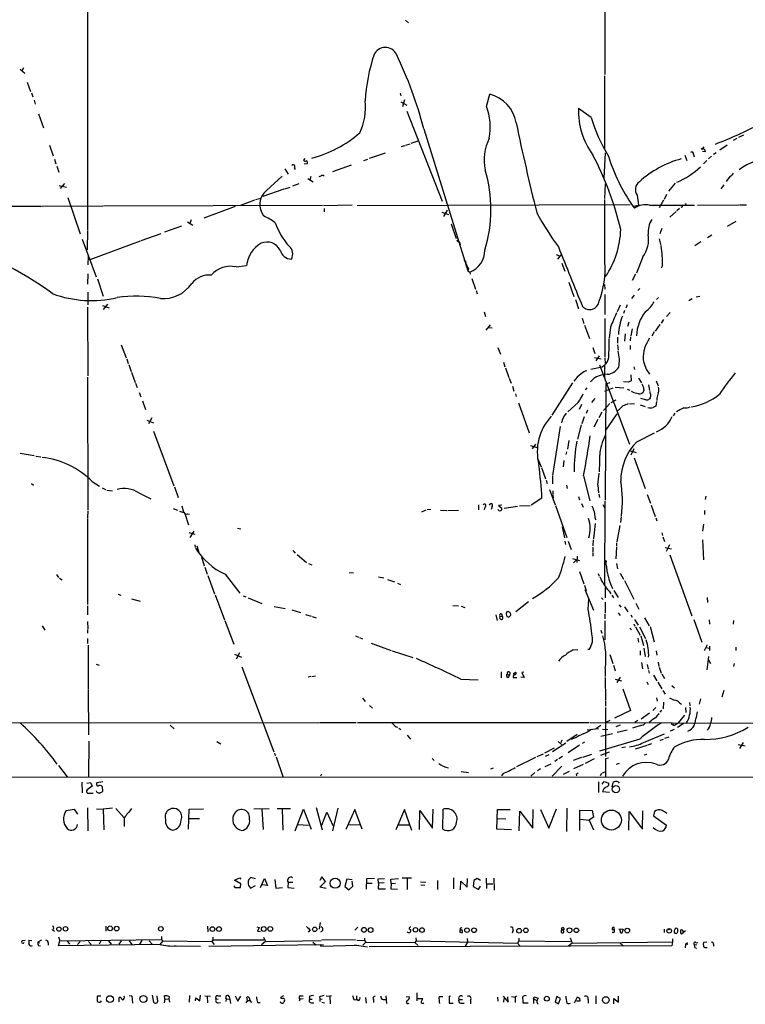
# Model space of a CAD drawing. Extents: x 5 to 975, y 10 to 882.
# Drawn here: x 406 to 585, y 21 to 263 of the extents above; entities that cross this region are included whole.
import ezdxf

# ---------------------------------------------------------------- set-up
doc = ezdxf.new("R2010")
doc.units = 0
doc.header["$MEASUREMENT"] = 0
doc.layers.add('MAIN', color=5, linetype='CONTINUOUS')

msp = doc.modelspace()

# ---------------------------------------------------------------- linework, layer by layer
at = {"layer": 'MAIN'}
for p, q in [((422.91, 266.6153), (422.91, 211.582)), ((550.2487, 267.0387), (550.2487, 249.7667)), ((501.142, 263.144), (501.904, 262.4667)), ((406.3153, 251.1213), (407.5007, 250.1053)), ((407.162, 251.46), (406.7387, 250.698)), ((408.0933, 247.904), (408.8553, 245.618)), ((550.164, 249.428), (550.164, 231.5633)), ((409.1093, 245.2793), (409.448, 244.2633)), ((499.872, 245.1947), (500.0413, 244.5173)), ((521.1233, 241.8927), (521.8853, 244.9407)), ((409.7867, 243.5013), (410.0407, 242.4853)), ((500.0413, 243.078), (501.4807, 242.2313)), ((500.888, 243.586), (500.4647, 241.808)), ((410.8873, 240.1147), (412.0727, 236.6433)), ((501.4807, 240.792), (510.2013, 218.6093)), ((546.862, 239.1833), (543.7293, 241.3847)), ((505.714, 236.3893), (516.5513, 201.5067)), ((501.2267, 232.41), (502.3273, 232.7487)), ((502.5813, 232.918), (504.2747, 233.426)), ((582.676, 234.0187), (581.8293, 233.5107)), ((584.3693, 234.8653), (583.0993, 234.2727)), ((413.5967, 232.41), (414.4433, 229.7853)), ((496.1467, 230.4627), (492.252, 229.108)), ((500.2107, 232.0713), (501.0573, 232.3253)), ((550.0793, 224.282), (550.418, 230.5473)), ((574.548, 231.9867), (574.294, 231.5633)), ((574.9713, 230.7167), (574.294, 230.8013)), ((577.596, 230.5473), (577.0033, 230.124)), ((580.3053, 232.41), (578.5273, 231.14)), ((414.782, 228.9387), (415.1207, 227.838)), ((476.4193, 229.108), (476.0807, 228.6847)), ((477.012, 227.838), (476.25, 227.7533)), ((490.8973, 228.6), (491.9133, 228.9387)), ((569.8913, 229.9547), (570.3993, 228.6)), ((572.008, 230.124), (572.1773, 229.5313)), ((575.31, 228.6), (574.4633, 227.838)), ((576.4953, 229.7007), (575.7333, 229.0233)), ((415.3747, 227.2453), (415.8827, 225.7213)), ((471.5087, 226.568), (472.2707, 225.298)), ((473.7947, 226.822), (474.0487, 226.3987)), ((487.7647, 227.4993), (483.1927, 225.806)), ((417.2373, 222.9273), (416.2213, 221.742)), ((466.9367, 221.234), (470.8313, 224.79)), ((477.0967, 224.1973), (478.4513, 223.3507)), ((477.8587, 224.7053), (477.6047, 223.774)), ((480.314, 224.79), (479.806, 224.6207)), ((567.5207, 223.012), (565.912, 221.0647)), ((580.9827, 224.7053), (580.0513, 223.4353)), ((415.9673, 222.504), (417.7453, 222.0807)), ((471.2547, 221.5727), (466.09, 219.7947)), ((471.5087, 221.6573), (472.7787, 222.0807)), ((474.8953, 222.8427), (473.3713, 222.3347)), ((550.2487, 219.2867), (550.418, 222.8427)), ((579.5433, 222.6733), (578.7813, 221.6573)), ((418.084, 219.5407), (421.132, 210.566)), ((460.6713, 217.5933), (464.058, 218.948)), ((464.2273, 219.0327), (465.582, 219.3713)), ((550.2487, 203.6233), (550.2487, 219.0327)), ((558.2073, 220.1333), (558.546, 217.5933)), ((564.642, 218.8633), (563.626, 217.0007)), ((565.404, 220.218), (564.8113, 219.0327)), ((381.1693, 217.424), (411.5647, 217.424)), ((411.734, 217.424), (426.72, 217.5087)), ((426.8893, 217.5087), (480.7373, 217.5933)), ((459.232, 217.3393), (451.5273, 214.4607)), ((488.0187, 217.5933), (480.9913, 217.5087)), ((481.1607, 216.8313), (481.1607, 215.9847)), ((556.4293, 217.678), (489.2887, 217.5087)), ((510.1167, 215.9), (511.7253, 215.3073)), ((511.3867, 216.408), (510.54, 214.884)), ((557.1067, 217.424), (558.546, 217.5933)), ((557.1067, 217.424), (557.53, 216.916)), ((561.2553, 217.5933), (572.262, 217.5933)), ((567.7747, 216.0693), (566.2507, 214.7147)), ((568.6213, 216.8313), (567.944, 216.2387)), ((569.1293, 217.17), (568.96, 217.0853)), ((570.23, 218.0167), (569.976, 217.678)), ((573.024, 217.5933), (583.184, 217.678)), ((583.3533, 217.678), (585.0467, 217.678)), ((447.548, 213.5293), (448.818, 212.6827)), ((448.3947, 214.0373), (448.1407, 213.106)), ((580.39, 212.4287), (582.5067, 213.6987)), ((422.91, 211.4127), (422.8253, 206.6713)), ((446.024, 212.4287), (441.8753, 210.9893)), ((512.4027, 213.0213), (513.6727, 209.4653)), ((564.2187, 211.9207), (563.7953, 210.566)), ((421.64, 209.296), (425.0267, 199.9827)), ((423.5873, 204.3007), (435.9487, 208.8727)), ((436.118, 208.9573), (441.0287, 210.6507)), ((514.4347, 208.534), (514.604, 207.9413)), ((563.626, 209.3807), (563.9647, 207.6873)), ((573.8707, 208.6187), (572.3467, 207.6027)), ((576.58, 210.2273), (575.4793, 209.6347)), ((423.0793, 205.0627), (422.9947, 202.946)), ((538.226, 205.486), (538.9033, 205.232)), ((539.4113, 205.4013), (538.5647, 204.3853)), ((559.562, 204.8933), (558.038, 200.914)), ((459.486, 202.438), (462.026, 202.7767)), ((516.636, 201.93), (516.5513, 201.5067)), ((516.5513, 201.5067), (516.9747, 201.168)), ((516.9747, 201.168), (517.0593, 200.66)), ((539.6653, 203.3693), (540.3427, 201.422)), ((564.388, 202.7767), (564.0493, 202.0993)), ((422.9947, 200.7447), (422.91, 198.2047)), ((425.3653, 199.4747), (426.8047, 195.2413)), ((517.4827, 199.5593), (518.414, 196.9347)), ((541.3587, 198.7127), (542.6287, 195.1567)), ((557.784, 200.66), (556.9373, 199.136)), ((422.9947, 196.2573), (422.9947, 193.1247)), ((518.5833, 196.596), (518.8373, 195.834)), ((550.164, 198.12), (550.2487, 196.9347)), ((558.8, 197.104), (558.3767, 196.596)), ((542.9673, 194.3947), (543.7293, 192.1087)), ((550.2487, 195.6647), (550.2487, 190.754)), ((557.4453, 195.4953), (556.768, 194.6487)), ((563.4567, 194.9027), (562.9487, 194.3947)), ((571.754, 194.564), (570.9073, 194.056)), ((572.6853, 195.072), (573.6167, 195.2413)), ((422.91, 192.532), (422.9947, 175.5987)), ((426.6353, 192.9553), (428.244, 192.3627)), ((427.8207, 193.294), (426.8047, 191.9393)), ((553.974, 193.04), (553.2967, 191.3467)), ((555.0747, 191.6853), (554.8207, 191.008)), ((555.752, 193.1247), (555.4133, 192.278)), ((520.5307, 191.3467), (520.8693, 190.246)), ((544.6607, 189.8227), (545.084, 188.5527)), ((550.2487, 189.738), (550.2487, 180.2553)), ((564.642, 189.484), (564.0493, 188.6373)), ((566.3353, 191.262), (565.404, 190.246)), ((521.97, 188.214), (520.954, 186.8593)), ((521.716, 187.5367), (522.478, 187.452)), ((545.2533, 188.1293), (546.4387, 184.8273)), ((551.6033, 187.6213), (551.2647, 184.912)), ((556.0907, 188.8067), (555.8367, 187.7907)), ((556.9373, 187.198), (556.5987, 185.5047)), ((563.7953, 188.2987), (562.61, 186.6053)), ((553.3813, 185.166), (553.3813, 183.642)), ((555.244, 186.0127), (555.0747, 184.15)), ((556.514, 185.2507), (556.4293, 184.2347)), ((562.356, 186.436), (561.7633, 185.42)), ((431.2073, 183.3033), (432.3927, 180.086)), ((523.9173, 182.626), (524.51, 180.9327)), ((547.2853, 182.626), (547.7933, 181.102)), ((553.3813, 183.3033), (553.466, 181.9487)), ((556.4293, 183.134), (556.4293, 182.118)), ((432.562, 179.832), (432.9007, 178.6467)), ((547.7087, 180.1707), (549.3173, 179.832)), ((548.8093, 180.594), (548.0473, 179.324)), ((550.2487, 180.0013), (550.3333, 178.6467)), ((433.07, 178.3927), (433.6627, 176.6993)), ((525.272, 178.9853), (525.6107, 177.8847)), ((525.78, 177.6307), (526.6267, 175.26)), ((549.148, 177.7153), (546.7773, 177.2073)), ((548.894, 178.308), (556.26, 158.8347)), ((550.164, 178.1387), (550.164, 175.26)), ((557.3607, 177.8847), (557.53, 177.2073)), ((422.91, 175.3447), (422.9947, 142.6633)), ((433.7473, 176.53), (434.6787, 173.99)), ((526.7113, 175.0907), (527.1347, 173.8207)), ((556.5987, 175.8527), (556.6833, 174.4133)), ((558.546, 175.0907), (559.2233, 173.9053)), ((434.7633, 173.8207), (435.102, 172.8047)), ((527.4733, 173.0587), (527.812, 171.8733)), ((542.29, 173.9053), (537.21, 165.9467)), ((545.7613, 172.72), (545.4227, 172.212)), ((550.2487, 171.8733), (552.2807, 172.72)), ((550.5027, 173.6513), (550.3333, 145.034)), ((550.5027, 173.6513), (551.5187, 173.99)), ((552.7887, 172.8893), (554.9053, 172.72)), ((556.006, 174.0747), (554.8207, 174.1593)), ((555.752, 172.3813), (556.3447, 172.1273)), ((559.816, 172.2967), (559.816, 171.958)), ((561.0013, 173.3973), (561.2553, 172.0427)), ((562.864, 174.4133), (563.372, 173.1433)), ((435.61, 171.5347), (436.0333, 170.434)), ((528.2353, 171.196), (528.4047, 170.5187)), ((547.7933, 170.0953), (546.9467, 169.0793)), ((551.7727, 169.0793), (553.0427, 169.7567)), ((556.6833, 171.8733), (557.53, 171.45)), ((558.546, 171.196), (557.6993, 171.3653)), ((560.324, 169.7567), (559.054, 170.0953)), ((561.34, 170.2647), (561.2553, 170.0107)), ((563.0333, 170.0953), (563.0333, 169.5873)), ((436.4567, 169.5027), (437.2187, 167.386)), ((528.9973, 168.9947), (531.622, 161.6287)), ((543.6447, 169.0793), (541.1047, 166.7933)), ((544.4913, 168.5713), (543.8987, 167.386)), ((545.9307, 167.2167), (545.592, 166.37)), ((551.434, 168.8253), (549.91, 167.132)), ((554.6513, 168.2327), (553.2967, 166.878)), ((556.26, 168.7407), (557.53, 168.8253)), ((558.8847, 168.4867), (560.1547, 168.0633)), ((562.9487, 169.3333), (562.7793, 168.148)), ((437.5573, 164.7613), (439.166, 164.084)), ((438.7427, 165.2693), (437.896, 163.83)), ((545.1687, 165.5233), (544.576, 163.83)), ((548.4707, 164.9307), (547.5393, 162.9833)), ((549.4867, 166.7087), (548.7247, 165.2693)), ((550.418, 162.1367), (553.2967, 166.2853)), ((567.436, 166.4547), (567.0127, 165.7773)), ((539.242, 163.1527), (537.3793, 151.13)), ((544.4067, 163.576), (543.4753, 160.02)), ((439.166, 162.052), (444.1613, 148.59)), ((558.1227, 159.4273), (562.4407, 161.6287)), ((531.9607, 158.496), (533.4847, 157.988)), ((532.384, 157.6493), (533.2307, 158.8347)), ((541.3587, 159.766), (541.02, 157.5647)), ((557.3607, 157.6493), (556.5987, 156.1253)), ((406.3153, 156.6333), (409.7867, 156.0407)), ((410.21, 155.8713), (411.3953, 155.702)), ((533.7387, 155.194), (534.5853, 153.2467)), ((540.766, 156.972), (540.5967, 156.2947)), ((556.1753, 157.226), (557.9533, 156.8027)), ((557.4453, 155.448), (560.1547, 147.9127)), ((534.67, 153.0773), (535.6013, 150.2833)), ((540.1733, 154.7707), (540.004, 153.2467)), ((537.3793, 150.9607), (537.3793, 149.098)), ((544.9993, 151.0453), (546.5233, 144.8647)), ((409.1093, 149.1827), (409.6173, 148.7593)), ((424.0953, 149.606), (425.8733, 148.5053)), ((426.5507, 148.082), (427.3127, 147.6587)), ((444.3307, 148.336), (445.262, 145.7113)), ((535.7707, 149.9447), (536.0247, 149.1827)), ((540.766, 148.7593), (540.9353, 147.9127)), ((548.4707, 148.7593), (548.64, 146.812)), ((427.6513, 147.4893), (429.0907, 147.32)), ((435.5253, 146.812), (438.4887, 145.3727)), ((534.7547, 145.542), (532.13, 143.8487)), ((536.6173, 147.6587), (537.972, 143.9333)), ((537.464, 147.32), (537.464, 146.4733)), ((537.464, 146.304), (537.5487, 145.542)), ((543.7293, 145.9653), (543.9833, 145.1187)), ((548.7247, 146.558), (548.894, 145.7113)), ((560.6627, 146.4733), (561.4247, 144.272)), ((575.056, 146.05), (574.8867, 145.2033)), ((443.992, 143.002), (445.0927, 142.5787)), ((446.1087, 143.6793), (446.532, 142.0707)), ((519.176, 143.9333), (519.176, 142.6633)), ((520.7, 143.3407), (520.5307, 142.6633)), ((522.478, 143.51), (522.224, 142.748)), ((524.8487, 143.8487), (524.0867, 143.764)), ((524.0867, 143.764), (524.8487, 143.0867)), ((525.4413, 143.0867), (528.7433, 143.5947)), ((529.2513, 143.6793), (531.876, 143.764)), ((538.0567, 143.764), (540.8507, 135.89)), ((544.4913, 144.1873), (544.9147, 143.3407)), ((549.7407, 144.018), (550.164, 143.1713)), ((550.2487, 144.78), (550.164, 124.2907)), ((561.594, 143.8487), (562.61, 141.0547)), ((422.9947, 142.4093), (422.91, 140.716)), ((422.91, 140.5467), (422.91, 119.38)), ((446.8707, 141.732), (447.802, 138.938)), ((447.548, 141.6473), (448.056, 141.5627)), ((505.206, 142.1553), (506.222, 142.6633)), ((506.476, 142.748), (507.4073, 142.8327)), ((509.778, 142.5787), (511.302, 142.494)), ((511.556, 142.494), (514.1807, 142.5787)), ((547.878, 140.6313), (547.9627, 140.208)), ((554.228, 141.0547), (554.0587, 139.5307)), ((562.7793, 140.716), (563.0333, 139.954)), ((574.7173, 142.494), (574.7173, 141.478)), ((459.8247, 138.176), (460.6713, 138.0067)), ((539.75, 138.5147), (540.258, 135.8053)), ((547.878, 139.2767), (547.4547, 135.5513)), ((553.8893, 138.8533), (553.212, 134.7893)), ((574.4633, 139.1073), (574.294, 137.414)), ((447.8867, 137.0753), (449.326, 136.652)), ((449.072, 137.414), (448.1407, 135.89)), ((564.2187, 136.9907), (564.388, 136.3133)), ((564.4727, 136.0593), (564.896, 134.874)), ((449.326, 134.0273), (449.4107, 133.4347)), ((449.834, 133.7733), (450.4267, 131.9107)), ((540.3427, 134.9587), (540.512, 134.112)), ((541.1893, 134.9587), (541.9513, 132.9267)), ((547.37, 135.2973), (547.2853, 133.7733)), ((547.2853, 133.5193), (547.2853, 132.334)), ((553.1273, 133.5193), (552.958, 130.6407)), ((553.1273, 134.5353), (553.1273, 133.6887)), ((565.0653, 133.4347), (566.5893, 133.096)), ((566.166, 134.0273), (565.3193, 132.4187)), ((574.294, 135.2973), (574.4633, 130.3867)), ((450.9347, 131.064), (451.612, 128.8627)), ((473.456, 132.6727), (474.0487, 131.9953)), ((474.472, 131.6567), (476.8427, 129.7093)), ((543.3907, 131.2333), (543.306, 129.7093)), ((547.2853, 132.1647), (547.2853, 131.2333)), ((566.2507, 131.572), (571.6693, 116.586)), ((451.7813, 128.524), (452.374, 126.8307)), ((477.266, 129.4553), (478.1127, 129.1167)), ((542.29, 130.7253), (543.9833, 130.2173)), ((543.1367, 130.302), (542.544, 129.6247)), ((550.5873, 130.048), (550.5873, 129.794)), ((553.1273, 129.4553), (553.3813, 128.1853)), ((415.29, 126.746), (415.798, 125.984)), ((452.5433, 126.492), (454.152, 122.0047)), ((456.7767, 126.8307), (460.4173, 122.174)), ((487.3413, 127.254), (488.3573, 127.1693)), ((494.538, 126.1533), (495.808, 125.8993)), ((543.9833, 127.508), (545.084, 124.46)), ((548.5553, 127), (548.8093, 126.3227)), ((553.974, 127.0847), (554.8207, 125.6453)), ((416.052, 125.8147), (416.6447, 125.476)), ((496.7393, 125.5607), (498.4327, 124.968)), ((499.1947, 124.6293), (499.9567, 124.2907)), ((545.2533, 124.1213), (545.592, 122.7667)), ((555.0747, 125.3067), (557.3607, 120.65)), ((430.4453, 121.92), (431.1227, 121.666)), ((454.3213, 121.7507), (456.6073, 115.57)), ((461.264, 121.4967), (461.8567, 121.2427)), ((545.338, 123.1053), (547.4547, 117.9407)), ((550.3333, 123.5287), (550.3333, 120.9887)), ((551.2647, 122.682), (551.688, 122.0047)), ((551.942, 121.666), (552.3653, 120.9887)), ((552.45, 122.8513), (553.466, 121.0733)), ((422.91, 119.0413), (422.91, 116.84)), ((433.7473, 120.7347), (435.864, 120.2267)), ((462.4493, 120.9887), (465.836, 119.634)), ((468.884, 118.872), (471.5933, 118.364)), ((512.826, 119.126), (514.1807, 119.0413)), ((514.858, 118.9567), (515.7893, 118.618)), ((531.4527, 120.0573), (528.32, 117.602)), ((546.1, 118.11), (546.2693, 120.7347)), ((549.402, 120.9887), (549.8253, 120.5653)), ((550.3333, 119.9727), (550.3333, 117.2633)), ((553.72, 119.2953), (554.1433, 118.7027)), ((555.0747, 118.7873), (555.9213, 117.602)), ((557.8687, 119.7187), (558.6307, 118.1947)), ((575.3947, 121.0733), (575.4793, 119.888)), ((473.202, 118.0253), (475.3187, 117.4327)), ((476.5887, 116.9247), (477.9433, 116.5013)), ((478.1973, 116.4167), (479.2133, 116.078)), ((523.4093, 116.84), (523.748, 115.4007)), ((524.4253, 116.4167), (524.9333, 116.5013)), ((524.764, 117.094), (524.9333, 116.5013)), ((525.9493, 117.094), (526.1187, 116.4167)), ((526.7113, 116.332), (527.05, 116.6707)), ((550.2487, 117.0093), (550.2487, 115.824)), ((553.466, 117.348), (553.974, 116.6707)), ((556.5987, 116.84), (556.9373, 116.2473)), ((411.734, 114.1307), (412.4113, 113.03)), ((422.91, 115.2313), (422.9947, 113.3687)), ((456.692, 115.4007), (458.8933, 109.6433)), ((550.2487, 115.316), (550.2487, 110.6593)), ((557.3607, 114.6387), (557.6147, 114.046)), ((557.53, 115.6547), (558.4613, 114.3)), ((557.784, 113.8767), (558.8847, 111.8447)), ((558.7153, 113.8767), (560.2393, 110.998)), ((559.9853, 116.078), (561.1707, 114.1307)), ((561.34, 113.9613), (562.356, 110.1513)), ((572.0927, 115.6547), (574.1247, 110.0667)), ((575.9027, 115.57), (575.9873, 114.554)), ((581.914, 115.4007), (581.8293, 114.554)), ((422.91, 113.1993), (422.91, 112.3527)), ((488.8653, 111.6753), (489.6273, 111.3367)), ((549.2327, 113.03), (549.4867, 112.3527)), ((556.3447, 113.538), (556.768, 113.1147)), ((559.054, 111.6753), (559.7313, 109.3047)), ((422.91, 110.998), (422.91, 109.8127)), ((423.0793, 109.3893), (423.0793, 98.552)), ((489.8813, 111.252), (490.5587, 110.9133)), ((492.76, 109.8973), (497.6707, 108.0347)), ((558.3767, 111.0827), (558.546, 110.0667)), ((575.3947, 109.474), (574.6327, 107.95)), ((575.9873, 109.1353), (575.9873, 108.0347)), ((459.0627, 107.188), (460.8407, 106.426)), ((460.3327, 107.442), (459.486, 105.918)), ((497.9247, 107.95), (503.0047, 106.3413)), ((542.4593, 108.204), (543.56, 108.2887)), ((546.0153, 108.3733), (546.4387, 108.3733)), ((551.434, 107.1033), (552.196, 104.8173)), ((558.8847, 107.95), (558.8847, 106.934)), ((559.816, 108.6273), (560.1547, 106.5953)), ((562.864, 107.95), (563.0333, 106.934)), ((575.1407, 108.7967), (575.9027, 108.6273)), ((582.422, 108.8813), (582.422, 108.0347)), ((425.0267, 104.7327), (425.7887, 104.4787)), ((552.3653, 104.4787), (552.7887, 103.0393)), ((559.2233, 105.0713), (559.4773, 103.5473)), ((560.6627, 104.648), (560.9167, 103.4627)), ((563.372, 105.156), (563.5413, 104.14)), ((575.7333, 106.5953), (575.31, 103.2933)), ((575.7333, 105.7487), (576.2413, 104.8173)), ((582.0833, 104.8173), (581.914, 104.14)), ((460.9253, 104.0553), (468.7993, 83.1427)), ((478.1127, 101.6847), (479.044, 101.854)), ((524.6793, 102.7853), (524.6793, 101.346)), ((526.2033, 102.2773), (526.796, 101.9387)), ((526.542, 101.4307), (526.796, 101.9387)), ((526.8807, 102.616), (526.796, 101.9387)), ((527.6427, 102.2773), (528.2353, 102.7007)), ((530.2673, 102.7007), (529.7593, 102.616)), ((529.7593, 102.616), (530.352, 101.4307)), ((550.3333, 103.632), (550.3333, 101.6847)), ((561.0013, 103.124), (561.1707, 102.4467)), ((562.1867, 102.0233), (563.0333, 100.584)), ((563.626, 103.9707), (564.0493, 102.4467)), ((564.2187, 102.2773), (564.896, 101.1767)), ((477.8587, 101.6847), (477.1813, 101.5153)), ((514.7733, 101.0073), (519.0913, 100.838)), ((527.6427, 101.4307), (528.574, 101.4307)), ((530.352, 101.4307), (529.59, 101.5153)), ((550.3333, 101.4307), (550.418, 95.8427)), ((552.7887, 101.0073), (554.3127, 100.584)), ((553.974, 101.5153), (553.212, 100.1607)), ((560.578, 100.33), (560.9167, 99.6527)), ((563.2873, 100.2453), (564.2187, 98.6367)), ((566.674, 99.4833), (567.3513, 98.8907)), ((423.0793, 98.3827), (423.164, 87.2913)), ((554.6513, 98.6367), (556.514, 93.3027)), ((564.4727, 98.2133), (565.0653, 97.282)), ((579.5433, 98.2133), (579.0353, 96.6047)), ((490.5587, 96.3507), (491.236, 95.504)), ((492.3367, 94.488), (493.014, 93.8953)), ((550.418, 95.6733), (550.418, 94.3187)), ((562.9487, 96.4353), (563.118, 95.5887)), ((564.642, 95.3347), (564.5573, 93.726)), ((568.6213, 95.1653), (569.1293, 94.8267)), ((571.0767, 95.25), (571.1613, 94.4033)), ((573.786, 96.1813), (573.4473, 94.8267)), ((550.418, 94.0647), (550.418, 81.9573)), ((556.514, 93.3027), (552.6193, 91.44)), ((561.2553, 92.6253), (559.1387, 91.186)), ((562.7793, 94.0647), (562.0173, 93.3027)), ((564.134, 93.3873), (563.7953, 92.8793)), ((569.8067, 92.1173), (568.2827, 90.2547)), ((570.0607, 94.0647), (570.1453, 92.7947)), ((402.7593, 90.2547), (479.806, 90.3393)), ((443.23, 89.662), (444.246, 88.8153)), ((479.9753, 90.3393), (489.0347, 90.3393)), ((489.3733, 90.3393), (546.354, 90.3393)), ((546.608, 90.3393), (587.0787, 90.17)), ((548.0473, 88.9), (549.2327, 89.662)), ((551.434, 90.8473), (550.5027, 90.3393)), ((553.0427, 89.3233), (554.0587, 89.7467)), ((558.3767, 90.8473), (557.6147, 90.3393)), ((567.3513, 89.662), (568.2827, 90.2547)), ((569.722, 90.17), (568.1133, 89.0693)), ((499.5333, 88.9847), (500.0413, 88.646)), ((543.3907, 87.376), (540.8507, 85.6827)), ((545.846, 88.5613), (548.64, 88.9)), ((549.2327, 86.9527), (552.1113, 87.63)), ((549.656, 88.7307), (550.926, 88.646)), ((553.2967, 87.9687), (555.752, 88.5613)), ((559.054, 89.5773), (557.022, 88.9847)), ((559.7313, 85.4287), (564.896, 87.5453)), ((567.2667, 88.646), (566.3353, 88.2227)), ((423.2487, 85.7673), (423.164, 76.962)), ((454.7447, 85.6827), (455.7607, 85.09)), ((501.5653, 87.2067), (502.412, 86.2753)), ((537.3793, 83.2273), (540.5967, 85.344)), ((538.734, 85.6827), (539.5807, 84.9207)), ((539.6653, 86.0213), (539.4113, 85.344)), ((542.798, 86.4447), (541.8667, 86.1907)), ((545.2533, 85.5133), (544.6607, 85.1747)), ((558.8, 86.2753), (548.894, 83.312)), ((560.832, 84.836), (561.7633, 85.1747)), ((563.88, 86.0213), (564.642, 86.2753)), ((564.9807, 86.4447), (566.0813, 86.7833)), ((583.0147, 84.9207), (584.7927, 84.582)), ((584.2847, 85.4287), (583.3533, 83.9047)), ((468.9687, 82.804), (469.138, 82.1267)), ((533.5693, 81.9573), (535.0933, 82.6347)), ((537.718, 83.9893), (535.3473, 82.804)), ((535.6013, 82.042), (536.5327, 82.4653)), ((543.9833, 84.7513), (541.1893, 82.8887)), ((544.83, 81.788), (547.0313, 82.55)), ((549.2327, 82.296), (551.3493, 83.1427)), ((555.3287, 84.2433), (554.3973, 84.074)), ((557.784, 83.82), (560.6627, 84.7513)), ((559.9007, 82.3807), (560.578, 82.55)), ((469.3073, 81.8727), (471.0007, 77.0467)), ((507.746, 81.4493), (508.254, 81.026)), ((533.146, 81.7033), (528.4893, 79.4173)), ((535.5167, 79.502), (537.0407, 80.1793)), ((538.5647, 81.1953), (537.8873, 80.772)), ((539.8347, 81.9573), (538.9033, 81.3647)), ((544.4913, 81.7033), (542.4593, 81.026)), ((544.9147, 80.01), (542.544, 78.9093)), ((547.624, 81.3647), (545.4227, 80.264)), ((551.0953, 81.534), (550.418, 81.3647)), ((550.418, 81.3647), (550.418, 77.0467)), ((553.1273, 80.0947), (553.8047, 80.3487)), ((415.798, 79.756), (417.9147, 76.962)), ((480.4833, 77.6393), (480.2293, 77.1313)), ((514.858, 78.3167), (516.636, 78.0627)), ((522.732, 79.0787), (522.0547, 78.8247)), ((525.1873, 77.8087), (524.764, 77.216)), ((532.9767, 78.0627), (532.0453, 77.1313)), ((534.416, 78.9093), (533.654, 78.486)), ((539.6653, 79.5867), (537.2947, 77.1313)), ((541.4433, 78.3167), (540.004, 77.5547)), ((543.1367, 77.5547), (543.2213, 77.216)), ((549.402, 77.8087), (549.0633, 77.216)), ((549.656, 77.978), (550.3333, 78.232)), ((363.22, 76.8773), (852.5087, 77.0467)), ((421.5553, 75.692), (421.64, 73.0673)), ((422.7407, 75.438), (423.672, 75.6073)), ((423.672, 75.6073), (424.0953, 74.676)), ((426.72, 75.7767), (425.196, 75.5227)), ((548.64, 75.7767), (548.64, 73.152)), ((549.5713, 75.184), (550.0793, 75.8613)), ((550.0793, 75.8613), (551.18, 75.438)), ((552.0267, 74.5067), (552.2807, 75.6073)), ((553.466, 75.7767), (553.72, 75.438)), ((424.0953, 74.676), (422.8253, 73.7447)), ((425.196, 73.2367), (425.1113, 73.4907)), ((426.5507, 74.5913), (426.6353, 73.3213)), ((549.656, 73.3213), (551.3493, 73.2367)), ((417.6607, 68.6647), (419.608, 69.0033)), ((419.608, 69.0033), (420.4547, 67.818)), ((422.91, 69.342), (422.9947, 63.6693)), ((425.1113, 69.088), (426.8047, 69.0033)), ((429.0907, 69.2573), (426.8047, 69.0033)), ((426.8047, 69.0033), (426.974, 63.9233)), ((429.8527, 69.1727), (431.9693, 66.8867)), ((447.802, 64.0927), (447.9713, 69.0033)), ((447.9713, 69.0033), (451.4427, 69.088)), ((463.8887, 69.088), (467.614, 69.1727)), ((465.836, 69.0033), (466.1747, 64.008)), ((469.5613, 69.1727), (472.8633, 69.1727)), ((470.8313, 69.0033), (471.0007, 63.8387)), ((474.0487, 63.6693), (476.0807, 69.0033)), ((476.0807, 69.0033), (477.9433, 64.0927)), ((479.2133, 69.4267), (480.6527, 63.9233)), ((480.568, 65.1087), (481.838, 68.2413)), ((481.838, 68.2413), (483.2773, 65.024)), ((484.5473, 69.2573), (483.1927, 63.6693)), ((488.696, 68.9187), (486.4947, 64.008)), ((490.474, 64.0927), (488.696, 68.9187)), ((500.888, 68.9187), (498.7713, 63.9233)), ((502.7507, 63.754), (500.888, 68.9187)), ((504.6133, 64.008), (504.698, 68.6647)), ((504.698, 68.6647), (507.8307, 64.3467)), ((507.8307, 64.3467), (508, 69.0033)), ((510.3707, 64.0927), (510.4553, 69.0033)), ((523.6633, 64.0927), (523.8327, 68.9187)), ((523.8327, 68.9187), (526.9653, 68.9187)), ((529.1667, 63.6693), (529.336, 68.4953)), ((529.336, 68.4953), (532.4687, 64.3467)), ((532.4687, 64.3467), (532.5533, 68.9187)), ((534.416, 68.9187), (536.448, 64.3467)), ((536.448, 64.3467), (538.3107, 69.088)), ((540.8507, 69.2573), (540.766, 63.5)), ((544.068, 63.754), (544.068, 68.7493)), ((544.068, 68.7493), (547.116, 68.6647)), ((547.116, 68.6647), (547.4547, 67.056)), ((556.0907, 63.8387), (556.1753, 68.4107)), ((556.1753, 68.4107), (559.4773, 64.0927)), ((559.4773, 64.0927), (559.562, 68.58)), ((562.4407, 68.4107), (562.1867, 67.3947)), ((431.9693, 66.8867), (431.9693, 64.77)), ((447.9713, 66.7173), (450.5113, 66.7173)), ((523.8327, 66.7173), (525.8647, 66.6327)), ((544.1527, 66.548), (546.354, 66.294)), ((547.4547, 67.056), (546.354, 66.294)), ((546.354, 66.294), (547.4547, 63.9233)), ((562.1867, 67.3947), (565.404, 65.1087)), ((474.6413, 65.278), (477.266, 65.1087)), ((487.172, 65.278), (489.8813, 65.1933)), ((499.4487, 65.1933), (502.158, 65.1933)), ((527.2193, 63.9233), (523.6633, 64.0927)), ((459.0627, 51.562), (460.4173, 52.1547)), ((460.6713, 50.6307), (459.0627, 51.562)), ((460.4173, 52.1547), (460.6713, 51.816)), ((464.2273, 51.9007), (463.1267, 52.2393)), ((465.4973, 49.6993), (466.5133, 51.9853)), ((466.5133, 51.9853), (467.1907, 50.2073)), ((469.0533, 51.7313), (469.2227, 49.6147)), ((472.2707, 51.054), (472.186, 49.6993)), ((472.2707, 51.054), (473.456, 51.054)), ((480.568, 52.324), (480.06, 51.4773)), ((480.06, 49.784), (481.4993, 51.2233)), ((481.4993, 51.2233), (480.568, 52.324)), ((486.7487, 51.816), (486.2407, 49.9533)), ((488.0187, 51.6467), (486.7487, 51.816)), ((488.188, 50.038), (488.0187, 51.308)), ((491.5747, 49.3607), (491.6593, 51.9853)), ((491.6593, 51.9853), (493.522, 52.07)), ((494.4533, 51.9007), (495.9773, 51.9853)), ((494.538, 50.8), (494.4533, 51.9007)), ((495.8927, 50.8847), (494.538, 50.8)), ((497.586, 51.816), (499.4487, 51.9853)), ((497.6707, 50.7153), (497.586, 51.816)), ((502.666, 52.07), (500.38, 52.07)), ((501.5653, 51.9007), (501.5653, 49.276)), ((504.8673, 51.1387), (506.1373, 51.054)), ((509.016, 51.4773), (509.016, 49.276)), ((512.9953, 52.1547), (512.9953, 49.4453)), ((514.6887, 49.1913), (514.7733, 51.308)), ((514.7733, 51.308), (516.382, 49.784)), ((516.382, 49.784), (516.4667, 51.9853)), ((517.9907, 51.4773), (517.8213, 49.9533)), ((518.8373, 51.9853), (517.9907, 51.4773)), ((519.5993, 51.4773), (518.8373, 51.9853)), ((521.0387, 52.07), (521.1233, 49.53)), ((522.9013, 52.07), (522.986, 49.1067)), ((458.8933, 50.1227), (459.1473, 49.6993)), ((459.1473, 49.6993), (460.5867, 49.6993)), ((460.5867, 49.6993), (460.6713, 50.6307)), ((463.042, 49.6147), (464.2273, 50.2073)), ((467.1907, 50.2073), (465.9207, 50.3767)), ((469.2227, 49.6147), (470.916, 49.6993)), ((472.186, 49.6993), (473.7947, 49.6147)), ((481.6687, 49.53), (480.06, 49.784)), ((486.2407, 49.9533), (487.2567, 49.1913)), ((487.2567, 49.1913), (488.188, 50.038)), ((491.6593, 50.8), (492.9293, 50.8)), ((494.538, 50.8), (494.4533, 49.4453)), ((494.4533, 49.4453), (496.2313, 49.4453)), ((497.6707, 50.7153), (497.586, 49.4453)), ((497.586, 49.4453), (499.1947, 49.3607)), ((497.6707, 50.7153), (498.6867, 50.8)), ((504.952, 50.3767), (505.968, 50.292)), ((517.8213, 49.9533), (519.176, 49.276)), ((519.176, 49.276), (519.5993, 50.038)), ((521.208, 50.6307), (522.6473, 50.6307)), ((414.1893, 39.2853), (414.782, 39.0313)), ((427.3973, 40.2167), (427.3973, 39.0313)), ((452.4587, 40.2167), (452.5433, 38.862)), ((464.566, 40.0473), (465.1587, 39.878)), ((465.1587, 39.878), (464.7353, 39.0313)), ((464.7353, 39.0313), (465.4973, 38.9467)), ((477.6893, 39.2853), (477.1813, 38.7773)), ((480.1447, 41.148), (479.8907, 39.4547)), ((489.458, 39.9627), (488.696, 39.2007)), ((514.5193, 38.7773), (515.0273, 38.608)), ((514.858, 39.7933), (515.112, 39.878)), ((527.6427, 39.2007), (527.3887, 38.5233)), ((539.5807, 39.5393), (539.8347, 39.878)), ((552.6193, 39.2007), (552.5347, 39.878)), ((553.6353, 39.5393), (554.736, 39.4547)), ((553.974, 39.116), (553.974, 39.5393)), ((554.736, 39.4547), (554.3973, 38.5233)), ((564.8113, 39.4547), (564.8113, 38.6927)), ((568.198, 39.0313), (568.198, 39.4547)), ((570.0607, 39.116), (569.1293, 38.2693)), ((406.908, 36.6607), (407.5853, 36.7453)), ((409.194, 36.576), (408.5167, 36.6607)), ((411.5647, 36.7453), (410.718, 36.322)), ((415.798, 37.592), (416.1367, 36.576)), ((415.798, 35.3907), (416.1367, 36.576)), ((416.1367, 36.576), (441.1133, 36.9147)), ((417.9147, 36.576), (418.5073, 35.814)), ((421.132, 36.4913), (420.4547, 35.7293)), ((423.164, 36.4913), (423.8413, 35.7293)), ((426.212, 36.576), (425.7887, 35.814)), ((428.0747, 36.576), (428.752, 35.814)), ((431.2073, 36.576), (430.6147, 35.814)), ((433.1547, 36.576), (433.832, 35.7293)), ((436.2873, 36.6607), (435.6947, 35.814)), ((438.0653, 36.576), (438.8273, 35.814)), ((441.452, 36.576), (440.69, 35.7293)), ((441.1133, 37.6767), (441.1133, 36.9147)), ((441.1133, 36.9147), (441.452, 36.576)), ((441.452, 36.576), (453.4747, 36.4913)), ((453.7287, 36.83), (453.4747, 36.4913)), ((453.4747, 36.4913), (454.0673, 35.7293)), ((453.7287, 37.5073), (453.7287, 36.83)), ((453.7287, 36.83), (466.344, 36.83)), ((466.6827, 36.4913), (465.7513, 35.6447)), ((466.2593, 37.5073), (466.6827, 36.4913)), ((466.6827, 36.4913), (480.3987, 36.6607)), ((488.8653, 36.7453), (480.568, 36.83)), ((489.204, 36.7453), (491.0667, 36.6607)), ((491.0667, 37.2533), (491.0667, 36.6607)), ((491.0667, 36.6607), (491.4053, 36.322)), ((503.7667, 36.576), (503.428, 36.2373)), ((503.682, 37.338), (503.7667, 36.576)), ((503.7667, 36.576), (528.7433, 36.068)), ((516.382, 37.1687), (516.4667, 36.322)), ((529.082, 36.576), (528.7433, 36.068)), ((529.082, 37.2533), (529.082, 36.576)), ((529.082, 36.576), (541.782, 36.4913)), ((541.6973, 37.338), (542.2053, 36.068)), ((542.2053, 36.068), (566.8433, 36.4067)), ((552.3653, 38.6927), (552.0267, 38.6927)), ((566.8433, 36.4067), (566.674, 35.3907)), ((566.8433, 37.084), (566.8433, 36.4067)), ((410.718, 36.322), (411.1413, 36.1527)), ((410.8873, 35.4753), (411.3107, 35.3907)), ((413.258, 36.1527), (413.258, 35.56)), ((440.69, 35.7293), (415.798, 35.3907)), ((444.754, 35.3907), (450.7653, 35.306)), ((452.7973, 35.306), (480.1447, 35.7293)), ((478.3667, 36.322), (479.2133, 35.6447)), ((480.1447, 35.7293), (480.9913, 35.6447)), ((480.1447, 35.7293), (480.314, 35.306)), ((480.314, 35.306), (489.5427, 35.56)), ((488.6113, 35.6447), (491.8287, 35.1367)), ((491.4053, 36.322), (490.6433, 35.56)), ((491.4053, 36.322), (503.428, 36.2373)), ((566.674, 35.3907), (492.252, 35.1367)), ((503.428, 36.2373), (504.2747, 35.4753)), ((516.4667, 36.322), (515.874, 35.306)), ((528.7433, 36.068), (529.4207, 35.306)), ((542.2053, 36.068), (541.274, 35.306)), ((553.974, 36.068), (554.8207, 35.306)), ((570.0607, 35.814), (569.976, 34.8827)), ((570.0607, 35.814), (570.5687, 36.2373)), ((570.6533, 35.7293), (570.0607, 35.814)), ((572.262, 35.7293), (572.8547, 35.6447)), ((572.3467, 34.9673), (572.77, 34.798)), ((572.6853, 36.1527), (573.1087, 36.2373)), ((575.31, 36.322), (574.4633, 36.2373)), ((575.056, 34.9673), (575.3947, 34.9673)), ((577.0033, 35.814), (577.0033, 35.306)), ((426.212, 23.0293), (425.2807, 23.0293)), ((425.2807, 23.0293), (425.2807, 21.7593)), ((426.212, 21.59), (426.3813, 21.844)), ((430.6993, 21.59), (430.6993, 22.6907)), ((433.1547, 23.1987), (433.832, 23.114)), ((433.832, 23.114), (434.0013, 21.2513)), ((438.8273, 23.2833), (439.166, 21.5053)), ((440.182, 22.1827), (440.0973, 23.114)), ((441.96, 22.2673), (441.7907, 21.336)), ((441.96, 22.2673), (441.8753, 23.114)), ((441.96, 22.2673), (442.8913, 22.352)), ((442.976, 22.9447), (442.8913, 22.352)), ((442.8913, 22.352), (443.0607, 21.5053)), ((448.056, 23.1987), (447.9713, 21.5053)), ((449.4953, 21.844), (449.58, 22.606)), ((449.58, 22.606), (450.596, 21.844)), ((450.596, 21.844), (450.7653, 23.2833)), ((451.7813, 23.114), (453.2207, 23.0293)), ((452.374, 23.0293), (452.4587, 21.336)), ((454.5753, 22.352), (455.0833, 22.2673)), ((454.9987, 23.114), (455.7607, 23.114)), ((457.0307, 22.352), (456.946, 21.6747)), ((457.0307, 22.352), (457.962, 22.2673)), ((457.7927, 22.9447), (457.962, 22.2673)), ((457.962, 22.2673), (458.1313, 21.1667)), ((459.232, 23.114), (459.9093, 21.7593)), ((459.9093, 21.7593), (460.6713, 23.0293)), ((462.28, 21.9287), (461.8567, 21.336)), ((462.28, 21.9287), (462.1107, 22.7753)), ((462.28, 21.9287), (462.8727, 21.9287)), ((471.17, 23.114), (470.408, 22.6907)), ((475.1493, 22.2673), (474.98, 21.7593)), ((475.996, 22.352), (475.1493, 22.2673)), ((475.3187, 23.114), (475.996, 23.114)), ((477.4353, 22.86), (477.6047, 22.2673)), ((477.6047, 22.2673), (478.1973, 22.2673)), ((479.9753, 22.86), (480.06, 22.352)), ((480.06, 22.352), (480.6527, 22.2673)), ((480.06, 22.352), (480.06, 21.6747)), ((481.6687, 23.114), (482.5153, 23.0293)), ((482.9387, 23.114), (482.5153, 23.0293)), ((482.5153, 23.0293), (482.6, 21.082)), ((488.5267, 22.098), (489.1193, 22.1827)), ((489.1193, 23.114), (489.1193, 22.1827)), ((489.5427, 21.9287), (489.1193, 22.1827)), ((491.3207, 22.6907), (491.49, 21.2513)), ((493.268, 22.1827), (493.268, 21.4207)), ((495.6387, 22.1827), (496.4007, 22.1827)), ((496.316, 23.114), (496.4853, 21.1667)), ((501.3113, 22.9447), (502.158, 22.86)), ((503.936, 23.7913), (503.936, 21.844)), ((504.1053, 22.4367), (505.46, 22.4367)), ((509.4393, 22.9447), (510.3707, 22.9447)), ((512.2333, 22.9447), (511.8947, 23.0293)), ((511.8947, 23.0293), (511.8947, 21.2513)), ((514.35, 22.1827), (515.1967, 22.1827)), ((517.144, 22.0133), (517.144, 21.082)), ((523.8327, 22.7753), (523.9173, 21.7593)), ((525.1873, 23.0293), (526.4573, 21.5053)), ((525.3567, 22.4367), (525.272, 21.5053)), ((526.4573, 21.5053), (526.3727, 22.86)), ((527.2193, 22.9447), (528.1507, 22.7753)), ((528.4893, 23.0293), (528.1507, 22.7753)), ((528.1507, 22.7753), (528.1507, 21.4207)), ((532.638, 22.352), (532.8073, 22.86)), ((532.638, 22.352), (532.638, 21.1667)), ((532.638, 22.352), (533.4847, 21.9287)), ((532.8073, 22.86), (533.8233, 22.5213)), ((538.3953, 22.9447), (537.972, 21.59)), ((539.3267, 22.4367), (538.3953, 22.9447)), ((538.8187, 21.082), (539.3267, 22.4367)), ((542.798, 21.336), (543.4753, 22.86)), ((543.9833, 22.5213), (544.068, 21.7593)), ((546.1, 22.1827), (546.1, 21.2513)), ((548.0473, 23.114), (548.0473, 21.082)), ((552.45, 21.082), (552.45, 22.4367)), ((552.45, 22.4367), (553.5507, 21.5053)), ((553.5507, 21.5053), (553.5507, 23.0293)), ((455.0833, 21.336), (455.676, 21.4207)), ((464.7353, 21.4207), (465.4127, 21.4207)), ((478.028, 21.336), (478.6207, 21.336)), ((480.568, 21.5053), (481.2453, 21.336)), ((511.8947, 21.2513), (512.9107, 21.2513)), ((514.7733, 21.2513), (515.62, 21.2513)), ((531.368, 21.2513), (530.098, 21.2513)), ((537.972, 21.59), (538.8187, 21.082)), ((544.068, 21.7593), (543.2213, 21.7593))]:
    msp.add_line(p, q, dxfattribs=at)
for centre, radius in [((574.1881, 231.4575), 0.1496), ((552.9404, 73.9394), 0.8772), ((551.8291, 66.3364), 2.4563), ((483.8673, 50.7854), 1.2297), ((415.8878, 39.5134), 0.5467), ((417.5089, 39.5694), 0.5464), ((428.4737, 39.6802), 0.593), ((430.1, 39.627), 0.5649), ((440.953, 39.5626), 0.5578), ((453.6465, 39.5035), 0.5825), ((455.2685, 39.5156), 0.593), ((466.2927, 39.5371), 0.5954), ((467.8852, 39.5574), 0.5889), ((478.8375, 39.4452), 0.5425), ((490.9554, 39.3238), 0.5875), ((492.5881, 39.2746), 0.5905), ((503.6398, 39.3189), 0.5497), ((505.2296, 39.2661), 0.57), ((516.3149, 39.236), 0.5667), ((518.0464, 39.2227), 0.5728), ((529.1247, 39.1081), 0.5764), ((530.7905, 39.1946), 0.5604), ((541.5255, 39.2115), 0.5905), ((543.2282, 39.213), 0.5603), ((555.731, 39.137), 0.5703), ((566.0666, 39.0789), 0.5535), ((565.9966, 39.4547), 0.1197), ((428.4386, 22.2807), 0.8394), ((436.6897, 22.3206), 0.8613), ((535.9576, 22.3698), 0.5912), ((550.4834, 22.0533), 0.8184)]:
    msp.add_circle(centre, radius, dxfattribs=at)
for centre, radius, start, end in [((536.2518, 240.4839), 45.1058, 161.659167, 176.379785), ((496.2094, 253.3926), 3.0553, 26.627949, 155.135141), ((405.1751, 209.7594), 104.0059, 14.835353, 25.638578), ((519.8001, 236.4685), 8.725, 9.531631, 76.173036), ((476.2966, 241.7022), 15.0281, 335.449017, 6.226008), ((507.1168, 236.7505), 14.9206, 349.780539, 20.159678), ((561.7459, 240.7217), 18.0288, 177.892501, 216.670445), ((1055.2186, 346.8851), 537.9663, 191.686847, 194.110733), ((585.4937, 250.7434), 40.3243, 196.659219, 211.455579), ((540.1214, 330.2368), 104.4612, 290.923504, 297.495361), ((470.4353, 258.0627), 29.8734, 284.892006, 310.827363), ((532.6375, 228.7289), 12.0963, 153.621359, 191.515877), ((571.6405, 230.3395), 0.4261, 329.612872, 136.645267), ((574.2447, 230.8297), 0.7353, 351.160239, 86.155342), ((476.5464, 229.1082), 0.6295, 222.282873, 289.640967), ((476.6591, 228.0919), 0.4348, 324.26622, 76.852289), ((477.9235, 193.5141), 78.3516, 13.396075, 27.716083), ((594.0883, 243.1425), 45.0453, 197.361901, 214.816313), ((575.6301, 204.7908), 25.1114, 105.203469, 132.344874), ((592.957, 213.1374), 16.355, 94.283922, 126.325763), ((473.5406, 227.1606), 0.4233, 306.886139, 143.113861), ((488.1871, 216.5901), 34.017, 342.898187, 16.6099), ((559.8301, 242.0911), 20.4993, 293.316766, 312.906159), ((579.5436, 227.4142), 3.0674, 297.979423, 320.602432), ((480.7373, 224.3453), 0.614, 46.405547, 133.587694), ((559.9451, 221.5077), 2.2156, 123.714453, 218.339945), ((469.8142, 217.7536), 4.5159, 129.583016, 218.075063), ((595.4139, 249.252), 70.4195, 208.425985, 216.516387), ((560.1123, 213.2962), 4.4465, 75.104606, 125.503375), ((569.1294, 217.3817), 0.2116, 269.972935, 36.875312), ((461.6307, 203.8068), 12.0835, 51.590118, 67.477266), ((484.4946, 218.434), 16.1999, 198.568602, 222.363381), ((566.9862, 210.9762), 6.0971, 148.939064, 185.453919), ((532.2708, 212.2934), 21.8815, 326.031131, 358.358786), ((368.5989, 134.24), 76.7319, 53.390373, 75.267748), ((467.0698, 204.8891), 3.6697, 27.554497, 112.478987), ((514.4205, 209.1125), 0.5787, 178.593886, 271.406114), ((553.7037, 209.2538), 7.303, 323.338637, 9.003665), ((469.4668, 201.8101), 7.5033, 120.427874, 172.598419), ((473.1209, 207.2636), 2.8783, 193.601728, 269.928338), ((470.8864, 205.5857), 2.5334, 331.716247, 49.707065), ((515.0854, 206.4568), 5.6161, 289.658079, 1.325365), ((1636.598, 643.0071), 1181.0663, 201.6458643, 202.4124056), ((542.9394, 203.6272), 21.4655, 357.729244, 10.443078), ((514.9144, 203.1717), 1.2149, 357.33919, 59.265937), ((526.772, 202.191), 23.5203, 339.544971, 3.491255), ((458.0866, 196.4763), 6.1238, 76.790017, 140.080384), ((812.7279, 329.5316), 322.4168, 203.084589, 203.313756), ((452.8459, 194.9513), 5.4817, 84.303655, 141.363208), ((441.5224, 203.1073), 8.4846, 265.517546, 326.091362), ((423.8254, 221.7256), 27.568, 249.916161, 283.351041), ((434.7996, 164.2955), 30.9522, 78.709925, 98.562289), ((546.4842, 194.2742), 2.3447, 222.130519, 352.577652), ((555.8111, 197.3887), 7.4229, 306.623822, 331.849962), ((567.7529, 185.2685), 9.7177, 140.640734, 178.607232), ((1441.3404, -191.5899), 967.178, 156.6868164, 156.9160057), ((568.1506, 184.8964), 14.6306, 158.1959, 176.289187), ((492.91, 183.5997), 58.3659, 356.715119, 1.122115), ((568.0063, 179.9721), 8.3653, 143.805997, 182.119626), ((548.1825, 180.5705), 3.014, 288.68322, 353.997163), ((546.1993, 179.4278), 7.6121, 347.652273, 17.325691), ((567.4238, 180.9232), 7.8786, 189.206351, 218.469002), ((546.3856, 174.1738), 2.7663, 103.043053, 135.673727), ((550.5544, 179.5572), 3.5468, 274.639685, 330.301604), ((547.6232, 171.1122), 5.9406, 122.781876, 147.218124), ((550.7798, 170.6077), 5.4146, 89.349216, 139.010077), ((616.5544, 146.9051), 45.1491, 139.276668, 147.578806), ((641.0046, 4.8991), 189.3281, 116.44709, 116.676246), ((558.6892, 172.9144), 0.9594, 3.561805, 42.837328), ((559.2235, 172.5084), 0.6292, 340.338213, 47.731211), ((561.477, 172.2837), 2.0703, 336.253039, 17.00913), ((533.0556, 176.872), 13.1474, 323.650012, 334.423301), ((558.7365, 172.3179), 1.1379, 260.363024, 341.561867), ((560.578, 170.6597), 0.938, 254.289525, 316.222366), ((562.7799, 171.9582), 1.527, 183.187323, 213.684864), ((560.5783, 170.8573), 0.965, 322.117206, 15.260326), ((901.9068, 86.0904), 349.1305, 165.848186, 166.077349), ((568.8588, 183.0921), 15.3424, 279.912837, 308.65765), ((682.3306, -170.1935), 361.7102, 110.440992, 110.670171), ((561.467, 171.1004), 3.3518, 259.079286, 280.920714), ((647.1306, -1.3762), 189.3505, 116.45387, 116.683012), ((572.4925, 160.1114), 8.1311, 110.557447, 124.737269), ((569.3791, 174.5815), 6.8617, 272.156514, 285.787915), ((546.4294, 156.9375), 12.8375, 136.999688, 194.355034), ((544.9728, 163.0215), 5.4958, 141.340192, 168.852817), ((560.7172, 167.9759), 6.489, 290.114141, 338.597846), ((344.0417, 189.0037), 204.5111, 349.30356, 352.092063), ((560.442, 155.5108), 11.4798, 151.710873, 176.931548), ((578.0806, 153.0588), 35.3839, 169.352234, 181.752478), ((567.7672, 149.804), 13.6244, 135.063041, 180.476476), ((409.7501, 135.5406), 20.0903, 44.435744, 84.332853), ((499.1007, 155.0685), 49.8892, 356.446913, 1.213784), ((397.7637, 136.9733), 137.2587, 3.579152, 7.022614), ((516.835, 153.8751), 32.0467, 350.814234, 356.148855), ((431.9731, 141.659), 6.2587, 55.419717, 106.540446), ((528.0665, 144.9339), 26.5071, 351.954542, 10.337945), ((520.593, 143.7117), 0.3862, 286.088075, 144.984887), ((522.1932, 143.7871), 0.3973, 315.785104, 171.080603), ((524.5241, 142.875), 0.3875, 280.497939, 33.11188), ((540.2681, 140.2542), 7.6192, 2.836907, 26.003758), ((446.7638, 145.2202), 3.1529, 246.686636, 267.325897), ((447.3647, 142.48), 0.8527, 208.687149, 282.414375), ((524.383, 142.9173), 0.4733, 190.296185, 296.570465), ((539.4108, 138.0544), 7.2178, 341.84419, 20.199926), ((463.7966, 142.1116), 16.8162, 211.739532, 245.3264), ((506.9297, 138.5424), 34.3039, 338.373054, 347.55306), ((550.5027, 130.048), 0.0847, 0, 180), ((532.2593, 125.9422), 18.6171, 3.518358, 12.740712), ((560.2965, 131.1182), 12.3589, 203.686132, 223.047163), ((574.6645, 132.9091), 24.5249, 193.738427, 203.131471), ((519.5332, 143.7124), 26.2533, 299.307216, 317.27281), ((524.7156, 116.6949), 0.4021, 83.085343, 223.780696), ((524.7338, 116.132), 0.4197, 137.297553, 61.621585), ((526.3981, 117.1617), 0.4539, 104.039305, 188.578205), ((526.5419, 117.2619), 0.9452, 243.402419, 280.324365), ((526.3633, 116.8862), 0.7197, 342.577114, 96.005256), ((484.7166, 105.4279), 62.6798, 6.187148, 11.673334), ((542.6569, 110.9126), 4.5552, 326.120505, 16.197818), ((530.1417, 106.1878), 20.3527, 352.786014, 15.64165), ((549.2432, 106.9382), 11.7692, 357.505689, 18.431562), ((543.2531, 102.1857), 5.4827, 119.996993, 143.978696), ((547.7699, 97.9333), 11.5624, 117.341817, 128.881684), ((343.0108, -254.0008), 394.3769, 64.18105, 65.931124), ((526.452, 101.8857), 0.4639, 122.419092, 281.1888), ((526.5514, 102.4278), 0.3792, 29.748629, 203.381098), ((528.2354, 101.5153), 0.5987, 98.132809, 188.123335), ((528.0942, 102.4184), 0.3156, 280.316217, 63.443068), ((568.6337, 100.0666), 4.3904, 235.801392, 254.16915), ((567.0588, 93.8069), 2.0704, 41.002913, 79.503081), ((817.0883, -119.5925), 330.5852, 140.08205, 140.311259), ((564.8205, 93.6271), 6.4467, 328.457943, 4.646213), ((531.8643, 101.1645), 41.9687, 343.852714, 348.732156), ((361.401, 40.5982), 66.9498, 36.152905, 47.768278), ((499.9201, 91.4194), 2.3543, 212.052334, 254.205704), ((588.2538, 52.0622), 45.1449, 122.422026, 130.724912), ((558.6973, 91.558), 2.0126, 280.208849, 316.397181), ((566.0764, 85.6046), 6.8179, 119.736021, 136.016198), ((566.7587, 90.0854), 0.1894, 153.462013, 296.537987), ((567.3089, 90.2123), 0.5519, 212.471989, 274.405871), ((574.1787, 90.1438), 2.0634, 306.107399, 358.375398), ((573.5347, 91.4865), 3.0478, 332.629511, 2.309169), ((549.5874, 75.9729), 12.4802, 111.987855, 122.957391), ((542.9521, 93.244), 6.0272, 289.003418, 311.511174), ((569.3903, 91.2877), 3.315, 292.395177, 327.215965), ((574.9403, 106.3718), 20.1823, 269.366911, 301.448245), ((554.8851, 94.6881), 10.4509, 277.55961, 297.626735), ((574.388, 72.3153), 13.8793, 88.640475, 120.058862), ((572.276, 80.003), 6.4909, 138.216184, 168.653713), ((512.7883, 84.5559), 5.4964, 231.339541, 258.848711), ((560.4599, 73.7283), 6.8052, 69.312303, 149.995921), ((563.8376, 82.1026), 2.2315, 244.131963, 338.369278), ((516.2134, 100.0555), 23.9886, 291.968131, 299.842971), ((628.0406, -49.2759), 152.6259, 123.57026, 123.799443), ((425.6829, 75.2264), 0.57, 148.677654, 254.930019), ((550.5733, 75.1698), 0.6633, 271.209504, 23.848478), ((553.0427, 74.5067), 1.3386, 71.566405, 124.696778), ((423.0995, 73.3895), 0.4487, 127.666685, 245.022443), ((423.6297, 77.672), 4.7442, 261.274497, 278.724309), ((426.042, 74.5048), 1.5244, 236.291169, 266.841227), ((426.0004, 74.1257), 0.7209, 40.234025, 130.240092), ((510.9566, -96.1929), 189.3281, 116.44709, 116.676246), ((551.7179, 72.6599), 2.1654, 121.474721, 162.215208), ((420.5234, 66.6212), 3.5173, 144.479365, 222.124883), ((1004.3509, -376.4645), 724.0034, 142.0104262, 142.239612), ((444.0839, 67.1653), 2.0498, 334.845145, 197.527112), ((461.3474, 66.4754), 2.7022, 141.522653, 257.358041), ((460.8089, 66.9079), 2.0115, 349.69337, 141.623116), ((511.2768, 66.5433), 2.5935, 343.022499, 108.466386), ((563.5634, 67.1343), 1.6999, 64.197702, 131.334316), ((395.546, -228.024), 341.3257, 60.139486, 60.368669), ((444.4033, 66.0855), 2.3206, 168.503642, 255.511043), ((443.6161, 66.1567), 2.3272, 275.093232, 3.382219), ((460.4543, 66.0989), 2.3765, 279.357289, 10.892903), ((511.5702, 65.927), 2.1916, 236.818206, 356.311307), ((418.9461, 65.3665), 1.5112, 226.960151, 356.642668), ((563.9647, 65.9892), 2.3749, 218.340294, 282.351387), ((563.2594, 65.4753), 2.1757, 303.893844, 350.299564), ((464.0466, 50.8959), 1.6282, 124.401592, 231.899699), ((472.9433, 51.4821), 0.7973, 57.52991, 212.476153), ((414.1385, 39.7595), 0.4769, 276.11465, 73.491799), ((688.9533, 251.371), 299.354, 224.882039, 225.111208), ((480.2348, 39.4633), 0.6066, 277.503499, 74.323188), ((501.9807, 39.1292), 0.494, 212.75056, 29.175151), ((502.3803, 39.6769), 0.3086, 67.840022, 275.897224), ((641.5192, 39.0313), 127.0002, 179.885409, 180.114592), ((514.8439, 39.5393), 0.2544, 86.822669, 273.177331), ((514.8515, 38.9239), 0.3615, 299.096166, 88.969611), ((527.1831, 39.4547), 0.5251, 331.072569, 104.681922), ((539.8347, 38.9819), 0.3957, 50.06465, 211.1351), ((539.8162, 38.9307), 0.355, 205.597943, 87.013503), ((539.7077, 39.4123), 0.1796, 135, 315), ((539.8808, 39.547), 0.3342, 308.46437, 97.928861), ((552.3601, 39.5552), 0.367, 61.59139, 227.329429), ((552.3042, 39.0172), 0.3303, 280.663358, 125.735304), ((554.4079, 38.9784), 0.4552, 162.404942, 268.665732), ((567.7875, 38.9706), 0.532, 131.350041, 268.621462), ((567.8276, 39.3171), 0.3951, 20.379542, 172.306667), ((567.7641, 38.8938), 0.4552, 271.334268, 17.583059), ((569.6234, 38.9044), 0.8047, 158.392965, 232.117522), ((569.1384, 38.8681), 0.4241, 347.638231, 128.345417), ((407.0138, 36.3432), 0.3347, 108.429535, 341.554224), ((407.4997, 36.2374), 1.1016, 337.396939, 22.59826), ((412.6796, 36.1669), 0.5786, 358.593643, 91.416257), ((409.0203, 35.8454), 0.5046, 183.567835, 312.823631), ((411.6493, 36.0679), 0.9653, 164.738635, 217.87186), ((443.6954, 47.2427), 11.8992, 255.370253, 275.104015), ((572.4313, 35.9833), 0.3053, 33.700477, 236.315138), ((573.8269, 35.5175), 1.5792, 172.29219, 200.390429), ((786.1131, 35.814), 211.6502, 179.885408, 180.114592), ((574.9243, 35.4095), 0.4614, 182.33528, 286.58506), ((576.5424, 35.7952), 0.4613, 2.335786, 106.588605), ((430.7347, 21.95), 0.7415, 11.51299, 92.736234), ((431.337, 22.77), 0.6834, 280.479569, 22.298051), ((439.6293, 21.9111), 0.6159, 221.214805, 26.169771), ((442.0871, 20.8281), 2.2957, 67.219251, 95.293625), ((454.8562, 22.6945), 0.443, 71.237884, 230.643246), ((455.0834, 21.971), 0.6351, 143.135515, 269.990977), ((457.3788, 22.6907), 0.4857, 31.536392, 224.215861), ((462.3223, 22.352), 0.4732, 10.308094, 116.559637), ((463.6316, 22.3192), 0.8517, 172.070628, 252.867101), ((469.9341, 23.0802), 5.4572, 182.312515, 197.703514), ((471.0594, 23.3922), 0.9573, 227.120783, 266.484521), ((471.0834, 22.0483), 0.3971, 329.043666, 102.020186), ((470.3228, 22.183), 1.1522, 306.039438, 342.889228), ((475.4458, 22.6483), 0.4828, 105.265529, 232.109403), ((478.2397, 21.8861), 1.2631, 76.433519, 129.555259), ((477.9807, 21.8764), 0.5424, 133.886948, 275.002223), ((565.241, -273.3138), 308.2031, 105.831433, 106.060621), ((491.2532, 23.7786), 3.2028, 190.43141, 211.649458), ((489.3552, 22.5314), 0.6312, 287.280921, 14.617437), ((493.632, 22.479), 0.4695, 82.743283, 219.145968), ((495.7286, 22.8123), 0.6361, 160.052295, 261.87372), ((501.8216, 21.61), 0.4383, 113.049253, 305.057362), ((501.4318, 22.72), 0.7396, 287.158545, 10.911862), ((503.8324, 22.8423), 1.6774, 315.886457, 346.006836), ((515.7076, 22.3523), 6.2962, 174.601167, 190.853769), ((514.812, 22.5207), 0.5724, 47.782186, 216.189267), ((514.8411, 21.844), 0.5966, 145.406893, 263.4742), ((516.7112, 22.4366), 0.6054, 315.635776, 122.939362), ((530.6906, 22.2109), 0.9381, 74.285299, 136.217957), ((519.6195, 21.5062), 10.4816, 358.606498, 7.421038), ((702.9989, -62.4773), 189.3281, 153.323754, 153.55291), ((534.8397, 21.8948), 1.356, 182.147058, 221.445099), ((985.2233, 85.6402), 449.0133, 188.015505, 188.244688), ((628.4119, 149.7021), 152.6537, 236.192759, 236.421922), ((545.4929, 22.3908), 0.6418, 341.079458, 120.340618), ((425.8734, 22.3733), 0.8534, 226.011248, 293.377559), ((470.8986, 21.8415), 0.599, 196.16876, 279.814588), ((505.4177, 21.59), 0.3903, 167.466416, 319.395521), ((541.3164, 22.3945), 1.2344, 247.835724, 292.159978)]:
    msp.add_arc(centre, radius, start, end, dxfattribs=at)

doc.saveas('drawing.dxf')
